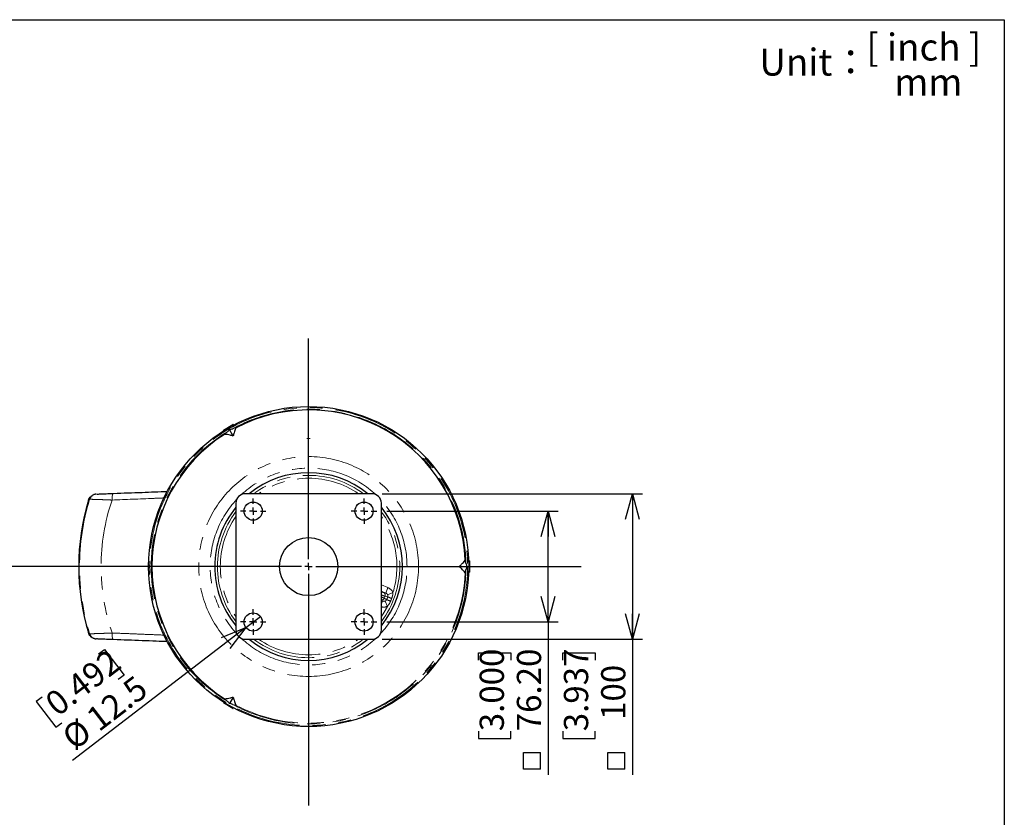
# Model space of a CAD drawing. Units: millimetres. Extents: x 104 to 1004, y 44 to 1434.
# Drawn here: x 520 to 1004, y 1043 to 1434 of the extents above; entities that cross this region are included whole.
import ezdxf

# ---------------------------------------------------------------- set-up
doc = ezdxf.new("R2010")
doc.units = ezdxf.units.MM
doc.header["$LTSCALE"] = 5
doc.linetypes.add('PHANTOM', pattern=[12.7, 6.35, -1.27, 1.27, -1.27, 1.27, -1.27])
doc.layers.add('WAKU', color=7, linetype='Continuous')
doc.styles.add('SLDTEXTSTYLE0', font='TXT', dxfattribs={"width": 0.7, "bigfont": 'bigfont'})
doc.styles.add('SLDTEXTSTYLE1', font='TXT', dxfattribs={"width": 0.65, "bigfont": 'bigfont'})
doc.dimstyles.new('SLDDIMSTYLE5', dxfattribs={"dimtxt": 13.642578, "dimasz": 12.5, "dimexe": 0, "dimexo": 0.0625, "dimgap": 3.410645, "dimtad": 3, "dimlfac": 1.4, "dimrnd": 1e-09, "dimzin": 12, "dimdsep": 46, "dimtxsty": 'SLDTEXTSTYLE0', "dimblk1": 'OPEN30', "dimblk2": 'OPEN30', "dimsah": 1, "dimcen": 0.09, "dimadec": 0, "dimazin": 3, "dimtfac": 1, "dimtofl": 0, "dimtmove": 0, "dimatfit": 3, "dimldrblk": 'OPEN30', "dimfxl": 1, "dimfrac": 2, "dimtolj": 1, "dimtzin": 12, "dimarcsym": 0})
doc.dimstyles.new('SLDDIMSTYLE6', dxfattribs={"dimtxt": 13.642578, "dimasz": 12.5, "dimexe": 0, "dimexo": 0.0625, "dimgap": 3.410645, "dimtad": 3, "dimlfac": 1.4, "dimrnd": 1e-09, "dimzin": 4, "dimdsep": 46, "dimtxsty": 'SLDTEXTSTYLE0', "dimblk1": 'OPEN30', "dimblk2": 'OPEN30', "dimsah": 1, "dimcen": 0.09, "dimadec": 0, "dimazin": 1, "dimtfac": 1, "dimtofl": 0, "dimtmove": 0, "dimatfit": 3, "dimldrblk": 'OPEN30', "dimfxl": 1, "dimfrac": 2, "dimtolj": 1, "dimtzin": 12, "dimarcsym": 0})
doc.dimstyles.new('SLDDIMSTYLE7', dxfattribs={"dimtxt": 13.642578, "dimasz": 12.5, "dimexe": 0, "dimexo": 0.0625, "dimgap": 3.410645, "dimtad": 3, "dimdec": 1, "dimlfac": 1.4, "dimrnd": 1e-09, "dimzin": 12, "dimdsep": 46, "dimtxsty": 'SLDTEXTSTYLE0', "dimblk1": 'NONE', "dimblk2": 'OPEN30', "dimsah": 1, "dimcen": 0, "dimadec": 0, "dimazin": 3, "dimtfac": 1, "dimtdec": 1, "dimtmove": 0, "dimatfit": 3, "dimldrblk": 'NONE', "dimfxl": 1, "dimfrac": 2, "dimtolj": 1, "dimtzin": 12, "dimarcsym": 0})

# ---------------------------------------------------------------- blocks, each defined once
blk = doc.blocks.new('_Open30')
at = {"color": 0, "linetype": 'ByBlock', "lineweight": -2}
for p, q in [((-1, 0.267949), (0, 0)), ((0, 0), (-1, -0.267949)), ((0, 0), (-1, 0))]:
    blk.add_line(p, q, dxfattribs=at)
blk = doc.blocks.new('SW_SYMBOL_MOD_BOX')
at = {"layer": 'WAKU', "color": 0}
for p, q in [((1000, 1000), (1000, 4000)), ((1000, 4000), (4000, 4000)), ((4000, 4000), (4000, 1000)), ((1000, 1000), (4000, 1000))]:
    blk.add_line(p, q, dxfattribs=at)
blk = doc.blocks.new('_D_6')
at = {"layer": 'WAKU'}
for p, q in [((700.61, 1192.93), (784.71, 1192.93)), ((779.71, 1138.51), (779.71, 1192.93)), ((700.61, 1138.51), (784.71, 1138.51)), ((779.71, 1138.51), (779.71, 1063.4)), ((745.57, 1119.82), (745.57, 1123.4)), ((745.57, 1123.4), (761.45, 1123.4)), ((761.45, 1123.4), (761.45, 1119.82)), ((745.57, 1084.85), (745.57, 1081.27)), ((761.45, 1081.27), (761.45, 1084.85)), ((745.57, 1081.27), (761.45, 1081.27))]:
    blk.add_line(p, q, dxfattribs=at)
at = {"layer": 'WAKU', "xscale": 12.5, "yscale": 12.5}
for p, rotation in [((779.71, 1192.93, 10.23), 90), ((779.71, 1138.51, 10.23), 270)]:
    blk.add_blockref('_Open30', p, dxfattribs=dict(at, rotation=rotation))
at = {"layer": 'WAKU', "xscale": 0.0027709091, "yscale": 0.0027709091, "zscale": 0.0027709091, "rotation": 90}
blk.add_blockref('SW_SYMBOL_MOD_BOX', (778.74, 1063.4), dxfattribs=at)
at = {"layer": 'WAKU', "char_height": 11.906, "attachment_point": 1, "rotation": 90, "style": 'SLDTEXTSTYLE0'}
for s, insert in [('3.000', (746.1, 1084.85)), ('76.20', (764.36, 1084.85))]:
    blk.add_mtext(s, dxfattribs=dict(at, insert=insert))
blk = doc.blocks.new('_D_7')
at = {"layer": 'WAKU'}
for p, q in [((698.22, 1201.43), (826.07, 1201.43)), ((821.07, 1201.43), (821.07, 1130.01)), ((698.22, 1130.01), (826.07, 1130.01)), ((821.07, 1130.01), (821.07, 1063.4)), ((786.94, 1119.82), (786.94, 1123.4)), ((786.94, 1123.4), (802.81, 1123.4)), ((802.81, 1123.4), (802.81, 1119.82)), ((786.94, 1084.85), (786.94, 1081.27)), ((802.81, 1081.27), (802.81, 1084.85)), ((786.94, 1081.27), (802.81, 1081.27))]:
    blk.add_line(p, q, dxfattribs=at)
at = {"layer": 'WAKU', "xscale": 12.5, "yscale": 12.5}
for p, rotation in [((821.07, 1201.43, 10.23), 90), ((821.07, 1130.01, 10.23), 270)]:
    blk.add_blockref('_Open30', p, dxfattribs=dict(at, rotation=rotation))
at = {"layer": 'WAKU', "xscale": 0.0027709091, "yscale": 0.0027709091, "zscale": 0.0027709091, "rotation": 90}
blk.add_blockref('SW_SYMBOL_MOD_BOX', (820.1, 1063.4), dxfattribs=at)
at = {"layer": 'WAKU', "char_height": 11.906, "attachment_point": 1, "rotation": 90, "style": 'SLDTEXTSTYLE0'}
for s, insert in [('3.937', (787.46, 1084.85)), ('100', (805.73, 1090.42))]:
    blk.add_mtext(s, dxfattribs=dict(at, insert=insert))
blk = doc.blocks.new('_D_8')
at = {"layer": 'WAKU'}
for p, q in [((631.39, 1135.79), (638.47, 1141.22)), ((631.39, 1135.79), (546.2, 1070.42)), ((559.07, 1122.85), (561.91, 1125.03)), ((561.91, 1125.03), (571.58, 1112.44)), ((571.58, 1112.44), (568.74, 1110.26)), ((531.33, 1101.57), (528.49, 1099.39)), ((528.49, 1099.39), (538.15, 1086.79)), ((538.15, 1086.79), (540.99, 1088.97))]:
    blk.add_line(p, q, dxfattribs=at)
at = {"layer": 'WAKU', "xscale": 12.5, "yscale": 12.5, "rotation": 37.50101818840001}
blk.add_blockref('_Open30', (631.39, 1135.79, 10.23), dxfattribs=at)
at = {"layer": 'WAKU', "char_height": 11.906, "attachment_point": 1, "rotation": 37.501, "style": 'SLDTEXTSTYLE0'}
for s, insert in [('0.492', (531.65, 1101.15)), ('12.5', (551.9, 1093.67)), ('%%c', (539.93, 1084.48))]:
    blk.add_mtext(s, dxfattribs=dict(at, insert=insert))
blk = doc.blocks.new('_None')
blk = doc.blocks.new('SW_CENTERMARKSYMBOL_12')
at = {"layer": 'WAKU', "color": 0}
for p, q in [((0, 3.57), (0, 112.03)), ((-3.57, 0), (-161.12, 0)), ((0, 0), (-1.79, 0)), ((0, 0), (0, 1.79)), ((0, 0), (0, -1.79)), ((0, 0), (1.79, 0)), ((3.57, 0), (133.73, 0)), ((0, -3.57), (0, -117.25))]:
    blk.add_line(p, q, dxfattribs=at)
blk = doc.blocks.new('SW_CENTERMARKSYMBOL_13')
at = {"layer": 'WAKU', "color": 0}
for p, q in [((0, 3.57), (0, 6.25)), ((-3.57, 0), (-6.25, 0)), ((0, 0), (-1.79, 0)), ((0, 0), (0, 1.79)), ((0, 0), (0, -1.79)), ((0, 0), (1.79, 0)), ((3.57, 0), (6.25, 0)), ((0, -3.57), (0, -6.25))]:
    blk.add_line(p, q, dxfattribs=at)
blk = doc.blocks.new('SW_CENTERMARKSYMBOL_14')
at = {"layer": 'WAKU', "color": 0}
for p, q in [((0, 3.57), (0, 6.25)), ((-3.57, 0), (-6.25, 0)), ((0, 0), (-1.79, 0)), ((0, 0), (0, 1.79)), ((0, 0), (0, -1.79)), ((0, 0), (1.79, 0)), ((3.57, 0), (6.25, 0)), ((0, -3.57), (0, -6.25))]:
    blk.add_line(p, q, dxfattribs=at)
blk = doc.blocks.new('SW_CENTERMARKSYMBOL_15')
at = {"layer": 'WAKU', "color": 0}
for p, q in [((0, 3.57), (0, 6.25)), ((-3.57, 0), (-6.25, 0)), ((0, 0), (-1.79, 0)), ((0, 0), (0, 1.79)), ((0, 0), (0, -1.79)), ((0, 0), (1.79, 0)), ((3.57, 0), (6.25, 0)), ((0, -3.57), (0, -6.25))]:
    blk.add_line(p, q, dxfattribs=at)
blk = doc.blocks.new('SW_CENTERMARKSYMBOL_16')
at = {"layer": 'WAKU', "color": 0}
for p, q in [((0, 3.57), (0, 6.25)), ((-3.57, 0), (-6.25, 0)), ((0, 0), (-1.79, 0)), ((0, 0), (0, 1.79)), ((0, 0), (0, -1.79)), ((0, 0), (1.79, 0)), ((3.57, 0), (6.25, 0)), ((0, -3.57), (0, -6.25))]:
    blk.add_line(p, q, dxfattribs=at)

msp = doc.modelspace()

# ---------------------------------------------------------------- linework, layer by layer
at = {"color": 7, "linetype": 'Continuous', "lineweight": 25}
for p, q in [((620.3301, 1232.7168), (620.3039, 1232.6193)), ((620.4715, 1232.329), (620.3039, 1232.6193)), ((620.3301, 1232.7168), (625.0314, 1235.4311)), ((625.1485, 1229.7997), (623.341, 1232.9303)), ((625.1289, 1235.405), (625.0314, 1235.4311)), ((625.2965, 1235.1147), (625.1289, 1235.405)), ((693.2165, 1201.4341), (631.0736, 1201.4341)), ((626.4307, 1196.7912), (626.4307, 1134.6484)), ((697.8593, 1134.6484), (697.8593, 1196.7912)), ((736.1381, 1165.7198), (739.7531, 1165.7198)), ((740.6671, 1168.5055), (741.0022, 1168.5055)), ((741.0736, 1168.4341), (741.0022, 1168.5055)), ((741.0736, 1168.4341), (741.0736, 1163.0055)), ((740.6671, 1162.9341), (741.0022, 1162.9341)), ((741.0022, 1162.9341), (741.0736, 1163.0055)), ((555.3258, 1131.3719), (555.8927, 1130.9352)), ((631.0736, 1130.0055), (693.2165, 1130.0055)), ((620.4715, 1099.1106), (620.3039, 1098.8203)), ((620.3039, 1098.8203), (620.3301, 1098.7228)), ((625.0314, 1096.0085), (620.3301, 1098.7228)), ((625.1485, 1101.6399), (623.341, 1098.5092)), ((625.0314, 1096.0085), (625.1289, 1096.0346)), ((625.2965, 1096.3249), (625.1289, 1096.0346))]:
    msp.add_line(p, q, dxfattribs=at)
at = {"color": 7, "linetype": 'Continuous'}
for p, q in [((661.5429, 1228.3597), (661.5429, 1228.6703)), ((662.7471, 1228.3597), (662.7471, 1228.6703))]:
    msp.add_line(p, q, dxfattribs=at)
at = {"color": 8, "linetype": 'PHANTOM', "lineweight": 18}
for p, q in [((697.8593, 1156.6543), (701.0977, 1155.3459)), ((701.0977, 1155.3459), (700.028, 1152.6984)), ((700.028, 1152.6984), (697.8593, 1153.5746)), ((698.9196, 1152.9738), (700.028, 1152.6984)), ((699.2732, 1150.1469), (699.6706, 1151.1306)), ((701.0259, 1150.7938), (699.6706, 1151.1306)), ((703.5463, 1152.9336), (700.9564, 1151.8664)), ((698.4412, 1148.7708), (697.8593, 1149.1074)), ((697.8593, 1149.0059), (698.4412, 1148.7708)), ((698.4412, 1148.7708), (697.8593, 1147.3306)), ((699.2732, 1150.1469), (700.4821, 1149.4477)), ((699.6869, 1148.7244), (700.8086, 1146.1577))]:
    msp.add_line(p, q, dxfattribs=at)
at = {"color": 7, "linetype": 'Continuous', "lineweight": 25, "flags": 128}
msp.add_lwpolyline([(555.8919, 1200.5043), (555.5917, 1200.2741), (555.3248, 1200.0676)], dxfattribs=at)
at = {"color": 8, "linetype": 'PHANTOM', "lineweight": 18, "flags": 128}
for points in [[(566.4065, 1201.624), (566.2481, 1201.5625), (566.0994, 1201.38), (565.9657, 1201.0828), (565.8514, 1200.6812), (565.7606, 1200.1891), (565.6964, 1199.6234), (565.6609, 1199.0036), (565.6555, 1198.351)], [(697.8593, 1141.1833), (699.2021, 1143.2626), (700.8086, 1146.1577)], [(565.6555, 1133.0885), (565.6609, 1132.436), (565.6964, 1131.8162), (565.7606, 1131.2505), (565.8514, 1130.7583), (565.9657, 1130.3568), (566.0994, 1130.0596), (566.2481, 1129.8771), (566.4065, 1129.8156)]]:
    msp.add_lwpolyline(points, dxfattribs=at)
at = {"color": 7, "linetype": 'Continuous', "lineweight": 25}
for centre, radius in [((662.145, 1165.7198), 78.5714), ((634.9307, 1192.9341), 4.4643), ((689.3593, 1192.9341), 4.4643), ((662.145, 1165.7198), 14.2857), ((634.9307, 1138.5055), 4.4643), ((689.3593, 1138.5055), 4.4643)]:
    msp.add_circle(centre, radius, dxfattribs=at)
at = {"color": 8, "linetype": 'PHANTOM', "lineweight": 18}
for radius in [78.0357, 53.9543]:
    msp.add_circle((662.145, 1165.7198), radius, dxfattribs=at)
for centre, radius, start, end in [((662.145, 1165.7198), 77.2466, 1.18384, 118.81616), ((662.145, 1165.7198), 77.2466, 121.18384, 238.81616), ((662.145, 1165.7198), 48.3034, 46.978632, 133.021368), ((662.145, 1165.7198), 44.7541, 52.940583, 127.059417), ((662.145, 1165.7198), 43.3307, 55.510085, 124.489915), ((662.145, 1165.7198), 112.4457, 162.934997, 197.065003), ((726.3441, 981.6018), 276.7999, 128.336747, 128.486461), ((662.145, 1165.7198), 48.3034, 136.978632, 223.021368), ((662.145, 1165.7198), 48.3034, 0, 43.021368), ((662.145, 1165.7198), 101.8579, 161.315277, 198.684723), ((662.145, 1165.7198), 44.7541, 142.940583, 180), ((662.145, 1165.7198), 43.3307, 145.510085, 214.489915), ((662.145, 1165.7198), 44.7541, 322.940583, 37.059417), ((662.145, 1165.7198), 43.3307, 342.837462, 34.489915), ((662.145, 1165.7198), 44.7541, 180, 217.059417), ((662.145, 1165.7198), 48.3034, 316.978632, 0), ((662.145, 1165.7198), 77.2466, 241.18384, 358.81616), ((662.145, 1165.7198), 76.8897, 242.434637, 357.565363), ((698.3549, 1151.6691), 1.4217, 337.740721, 66.597125), ((772.0391, 1320.9698), 184.3984, 247.349583, 247.985674), ((697.94, 1150.6881), 1.4389, 266.786627, 337.907319), ((633.3505, 977.7034), 184.3984, 68.014326, 68.650417), ((726.3743, 1349.8759), 276.8485, 231.513552, 231.66324), ((662.145, 1165.7198), 48.3034, 226.978632, 313.021368), ((662.145, 1165.7198), 44.7541, 232.940583, 307.059417), ((662.145, 1165.7198), 43.3307, 235.510085, 304.489915)]:
    msp.add_arc(centre, radius, start, end, dxfattribs=at)
at = {"color": 7, "linetype": 'Continuous', "lineweight": 25}
for centre, radius, start, end in [((662.145, 1165.7198), 76.8897, 2.434637, 117.565363), ((662.145, 1165.7198), 76.8897, 122.434637, 237.565363), ((662.145, 1165.7198), 46.0714, 50.822606, 129.177394), ((557.5031, 1197.2387), 3.5714, 123.469583, 163.237281), ((558.0637, 1197.6702), 3.5708, 127.471173, 162.941534), ((631.0736, 1196.7912), 4.6429, 90, 180), ((693.2165, 1196.7912), 4.6429, 0, 90), ((662.145, 1165.7198), 112.8571, 163.237531, 196.762469), ((662.145, 1165.7198), 46.0714, 140.822606, 180), ((662.145, 1165.7198), 46.0714, 320.822606, 39.177394), ((662.145, 1165.7198), 46.0714, 180, 219.177394), ((557.5031, 1134.2008), 3.5714, 196.762719, 237.340521), ((558.0637, 1133.7693), 3.5707, 197.058375, 232.553312), ((631.0736, 1134.6484), 4.6429, 180, 270), ((693.2165, 1134.6484), 4.6429, 270, 0), ((662.145, 1165.7198), 46.0714, 230.822606, 309.177394)]:
    msp.add_arc(centre, radius, start, end, dxfattribs=at)
at = {"color": 8, "linetype": 'PHANTOM', "lineweight": 18}
for centre, major_axis, ratio, start_param, end_param in [((699.457, 1151.3836), (4.2867, -1.0652), 0.97025359, 0.62006452, 1.42613361), ((695.7161, 1154.3004), (3.3114, -1.3379), 0.03492077, 5.43037112, 6.04097826), ((695.1812, 1152.9767), (4.6359, -1.873), 0.02494341, 5.33831447, 6.04097826), ((694.7614, 1151.9375), (4.6359, -1.873), 0.02494341, 0.24220705, 0.84907996), ((699.457, 1151.3836), (1.5964, -0.3967), 0.86845662, 0.62006452, 1.42613361), ((698.9437, 1150.1133), (3.8236, -2.2116), 0.97025359, 4.97387076, 5.66312078), ((698.9437, 1150.1133), (1.4239, -0.8236), 0.86845662, 4.8570517, 5.66312078)]:
    msp.add_ellipse(centre, major_axis=major_axis, ratio=ratio, start_param=start_param, end_param=end_param, dxfattribs=at)
at = {"color": 7, "linetype": 'Continuous', "lineweight": 25}
for points, knots in [([(622.1478, 1231.8051), (622.3468, 1231.9927), (622.7448, 1232.368), (623.1422, 1232.7429), (623.341, 1232.9303)], [0, 0, 0, 0, 0.49999169, 1, 1, 1, 1]), ([(623.341, 1232.9303), (623.6027, 1233.0087), (624.1261, 1233.1655), (624.6501, 1233.3225), (624.9121, 1233.401)], [0, 0, 0, 0, 0.49999175, 1, 1, 1, 1]), ([(626.5635, 1233.8813), (626.5624, 1233.8816), (626.56, 1233.8822), (626.526, 1233.8742), (626.4137, 1233.8441), (625.8818, 1233.6912), (625.3474, 1233.5313), (624.9121, 1233.401)], [0, 0, 0, 0, 0.02477004, 0.05583495, 0.10926208, 0.27448098, 1, 1, 1, 1]), ([(626.5635, 1233.8813), (626.4801, 1233.7445), (626.3132, 1233.471), (625.9545, 1232.5935), (625.5545, 1231.4128), (625.284, 1230.3379), (625.1485, 1229.7997)], [0, 0, 0, 0, 0.24787474, 0.49573815, 0.74748681, 1, 1, 1, 1]), ([(622.1478, 1231.8051), (621.7973, 1231.4745), (621.4116, 1231.1109), (621.0351, 1230.7469), (620.9621, 1230.6753), (620.9194, 1230.6318), (620.9056, 1230.6164), (620.9061, 1230.6153), (620.9062, 1230.615)], [0, 0, 0, 0, 0.76054075, 0.83655846, 0.91919108, 0.95254362, 0.98627935, 1, 1, 1, 1]), ([(625.1485, 1229.7997), (624.6236, 1229.9491), (623.5737, 1230.2479), (622.3508, 1230.4944), (621.3968, 1230.6264), (621.0699, 1230.6188), (620.9062, 1230.615)], [0, 0, 0, 0, 0.24806657, 0.4961409, 0.74761548, 1, 1, 1, 1]), ([(554.0833, 1198.2683), (554.2319, 1198.6478), (554.5058, 1199.3477), (555.0799, 1199.8288), (555.3428, 1200.0491)], [0, 0, 0, 0, 0.54214383, 1, 1, 1, 1]), ([(557.9489, 1201.2501), (557.9196, 1201.2479), (557.8304, 1201.2411), (557.7059, 1201.2284), (557.4797, 1201.1976), (557.1614, 1201.1319), (556.7251, 1200.9964), (556.1702, 1200.7171), (555.7319, 1200.4203), (555.5315, 1200.1769), (555.502, 1200.141)], [0, 0, 0, 0, 0.08624923, 0.2627756, 0.36938483, 0.45776468, 0.58218829, 0.74605163, 0.96264391, 1, 1, 1, 1]), ([(558.1959, 1201.263), (558.2312, 1201.267), (558.3361, 1201.2788), (558.9805, 1201.314), (559.9512, 1201.3622), (561.2525, 1201.4202), (562.7993, 1201.4848), (564.5298, 1201.5535), (565.7808, 1201.6005), (566.4065, 1201.624)], [0, 0, 0, 0, 0.07587794, 0.2250832, 0.37432413, 0.53089437, 0.68751614, 0.84373844, 1, 1, 1, 1]), ([(566.4065, 1201.624), (571.0677, 1201.797), (579.8721, 1202.1236), (588.6986, 1202.4503), (592.8523, 1202.604)], [0, 0, 0, 0, 0.52941338, 1, 1, 1, 1]), ([(736.1381, 1165.7198), (736.53, 1166.0997), (737.3137, 1166.8594), (738.1386, 1167.7953), (738.7299, 1168.5554), (738.8868, 1168.8423), (738.9654, 1168.986)], [0, 0, 0, 0, 0.24806657, 0.4961409, 0.74761548, 1, 1, 1, 1]), ([(738.9654, 1162.4535), (738.8886, 1162.5942), (738.7352, 1162.8755), (738.1547, 1163.6248), (737.3321, 1164.5616), (736.5365, 1165.3333), (736.1381, 1165.7198)], [0, 0, 0, 0, 0.24787474, 0.49573815, 0.74748681, 1, 1, 1, 1]), ([(739.3752, 1167.3157), (739.2642, 1167.7846), (739.142, 1168.3004), (739.0151, 1168.8085), (738.9896, 1168.9075), (738.9733, 1168.9662), (738.9669, 1168.9859), (738.9657, 1168.986), (738.9654, 1168.986)], [0, 0, 0, 0, 0.76054075, 0.83655846, 0.91919108, 0.95254362, 0.98627935, 1, 1, 1, 1]), ([(739.3752, 1167.3157), (739.4382, 1167.0496), (739.5642, 1166.5173), (739.6901, 1165.9856), (739.7531, 1165.7198)], [0, 0, 0, 0, 0.49999169, 1, 1, 1, 1]), ([(739.7531, 1165.7198), (739.6901, 1165.4539), (739.5642, 1164.9223), (739.4382, 1164.39), (739.3752, 1164.1238)], [0, 0, 0, 0, 0.49999175, 1, 1, 1, 1]), ([(738.9654, 1162.4535), (738.9661, 1162.4543), (738.9679, 1162.4561), (738.978, 1162.4896), (739.0081, 1162.6019), (739.1416, 1163.1389), (739.2703, 1163.6817), (739.3752, 1164.1238)], [0, 0, 0, 0, 0.02477004, 0.05583495, 0.10926208, 0.27448098, 1, 1, 1, 1]), ([(555.339, 1131.3939), (555.284, 1131.4255), (554.8817, 1131.6563), (554.4275, 1132.2916), (554.1829, 1132.9167), (554.0833, 1133.1713)], [0, 0, 0, 0, 0.08577168, 0.62767799, 1, 1, 1, 1]), ([(555.4765, 1131.3288), (555.5626, 1131.2351), (555.7802, 1130.9984), (556.1883, 1130.7172), (556.6379, 1130.4837), (557.0336, 1130.3433), (557.3372, 1130.2694), (557.5371, 1130.2343), (557.6959, 1130.2127), (557.7716, 1130.2051), (557.8192, 1130.2004)], [0, 0, 0, 0, 0.11580435, 0.29248263, 0.44841187, 0.57971371, 0.68235902, 0.7628507, 0.85089778, 1, 1, 1, 1]), ([(566.4065, 1129.8156), (565.7967, 1129.8384), (564.5774, 1129.8842), (562.9272, 1129.9496), (561.472, 1130.01), (560.2496, 1130.0639), (559.2553, 1130.1112), (558.5353, 1130.1502), (558.1396, 1130.1749), (558.0794, 1130.1833), (558.0675, 1130.185)], [0, 0, 0, 0, 0.14679406, 0.29355419, 0.43013699, 0.56668665, 0.70007538, 0.83343688, 0.96696667, 1, 1, 1, 1]), ([(592.9118, 1128.8333), (591.0742, 1128.9013), (586.8994, 1129.0558), (578.0615, 1129.3832), (571.0685, 1129.6426), (566.4065, 1129.8156)], [0, 0, 0, 0, 0.20766025, 0.47176601, 1, 1, 1, 1]), ([(620.9062, 1100.8245), (621.0664, 1100.8207), (621.3867, 1100.8129), (622.3259, 1100.941), (623.5484, 1101.185), (624.6146, 1101.4881), (625.1485, 1101.6399)], [0, 0, 0, 0, 0.24787474, 0.49573815, 0.74748681, 1, 1, 1, 1]), ([(620.9062, 1100.8245), (620.9065, 1100.8235), (620.9072, 1100.821), (620.9311, 1100.7956), (621.0133, 1100.7134), (621.4116, 1100.3292), (621.8174, 1099.9463), (622.1478, 1099.6345)], [0, 0, 0, 0, 0.02477004, 0.05583495, 0.10926208, 0.27448098, 1, 1, 1, 1]), ([(623.341, 1098.5092), (623.1422, 1098.6967), (622.7448, 1099.0716), (622.3468, 1099.4469), (622.1478, 1099.6345)], [0, 0, 0, 0, 0.49999175, 1, 1, 1, 1]), ([(624.9121, 1098.0385), (624.6501, 1098.117), (624.1261, 1098.274), (623.6027, 1098.4308), (623.341, 1098.5092)], [0, 0, 0, 0, 0.49999169, 1, 1, 1, 1]), ([(624.9121, 1098.0385), (625.3737, 1097.9002), (625.8814, 1097.7481), (626.3849, 1097.604), (626.4834, 1097.5766), (626.5424, 1097.5614), (626.5627, 1097.5571), (626.5633, 1097.558), (626.5635, 1097.5583)], [0, 0, 0, 0, 0.76054075, 0.83655846, 0.91919108, 0.95254362, 0.98627935, 1, 1, 1, 1]), ([(625.1485, 1101.6399), (625.2815, 1101.1106), (625.5477, 1100.052), (625.9457, 1098.8696), (626.3083, 1097.9775), (626.4783, 1097.6982), (626.5635, 1097.5583)], [0, 0, 0, 0, 0.24806657, 0.4961409, 0.74761548, 1, 1, 1, 1])]:
    msp.add_open_spline(points, degree=3, knots=knots, dxfattribs=at)
at = {"color": 8, "linetype": 'PHANTOM', "lineweight": 18}
for points, knots in [([(565.6555, 1198.351), (564.8879, 1198.3864), (564.1455, 1198.4191), (562.7098, 1198.4799), (562.0165, 1198.5079), (561.0151, 1198.5467), (560.6878, 1198.5591), (560.0583, 1198.5823), (559.7545, 1198.5932), (558.8758, 1198.6239), (558.3331, 1198.6418), (557.5863, 1198.665), (557.3475, 1198.6721), (556.8993, 1198.685), (556.6901, 1198.6907), (556.1066, 1198.7059), (555.7758, 1198.7134), (555.3689, 1198.7208), (555.2481, 1198.7227), (555.0381, 1198.7251), (554.95, 1198.7257), (554.7357, 1198.7255), (554.6589, 1198.7229), (554.6501, 1198.7177)], [0, 0, 0, 0, 0.125, 0.125, 0.25, 0.25, 0.3125, 0.3125, 0.375, 0.375, 0.5, 0.5, 0.5625, 0.5625, 0.625, 0.625, 0.75, 0.75, 0.8125, 0.8125, 0.875, 0.875, 1, 1, 1, 1]), ([(591.2546, 1199.3991), (589.5192, 1199.3265), (580.9733, 1198.9692), (572.4489, 1198.6252), (565.6555, 1198.351)], [0, 0, 0, 0, 0.20306375, 1, 1, 1, 1]), ([(701.0259, 1150.7938), (701.0558, 1150.8813), (701.1056, 1151.0275), (701.1214, 1151.3375), (701.0697, 1151.6079), (700.9818, 1151.8084), (700.9564, 1151.8664)], [0, 0, 0, 0, 0.24011605, 0.40097267, 0.82679601, 1, 1, 1, 1]), ([(703.5463, 1152.9336), (703.5385, 1152.7837), (703.5094, 1152.2265), (703.3423, 1151.2359), (703.0641, 1150.433), (702.9195, 1150.0159)], [0, 0, 0, 0, 0.15027604, 0.558573, 1, 1, 1, 1]), ([(699.6869, 1148.7244), (699.8391, 1148.7943), (700.0827, 1148.9062), (700.3158, 1149.1443), (700.4278, 1149.3184), (700.4667, 1149.4112), (700.4821, 1149.4477)], [0, 0, 0, 0, 0.4597649, 0.73628751, 0.89617446, 1, 1, 1, 1]), ([(702.3846, 1148.6919), (702.3384, 1148.5847), (702.1087, 1148.0512), (701.6321, 1147.1657), (701.0732, 1146.4816), (700.8086, 1146.1577)], [0, 0, 0, 0, 0.11682022, 0.58179469, 1, 1, 1, 1]), ([(554.6501, 1132.7219), (554.6589, 1132.7167), (554.7356, 1132.7141), (555.0186, 1132.7138), (555.2255, 1132.7161), (555.7713, 1132.7261), (556.1034, 1132.7336), (556.6862, 1132.7488), (556.8946, 1132.7545), (557.3399, 1132.7672), (557.5777, 1132.7743), (558.3285, 1132.7976), (558.8732, 1132.8156), (559.7534, 1132.8464), (560.0574, 1132.8573), (560.6866, 1132.8805), (561.0132, 1132.8928), (562.0157, 1132.9316), (562.7095, 1132.9597), (564.1457, 1133.0205), (564.8881, 1133.0532), (565.6555, 1133.0885)], [0, 0, 0, 0, 0.125, 0.125, 0.25, 0.25, 0.375, 0.375, 0.4375, 0.4375, 0.5, 0.5, 0.625, 0.625, 0.6875, 0.6875, 0.75, 0.75, 0.875, 0.875, 1, 1, 1, 1]), ([(565.6555, 1133.0885), (567.9638, 1132.9956), (573.6189, 1132.7679), (582.1306, 1132.421), (588.3427, 1132.1618), (591.1997, 1132.0426)], [0, 0, 0, 0, 0.27140948, 0.66491418, 1, 1, 1, 1])]:
    msp.add_open_spline(points, degree=3, knots=knots, dxfattribs=at)
for points in [[(700.4821, 1149.4477), (700.5725, 1149.6721), (700.7534, 1150.121), (700.9351, 1150.5695), (701.0259, 1150.7938)], [(702.9195, 1150.0159), (702.8321, 1149.7945), (702.6572, 1149.3518), (702.4755, 1148.9118), (702.3846, 1148.6919)]]:
    msp.add_open_spline(points, degree=3, dxfattribs=at)
at = {"layer": 'WAKU', "lineweight": 25}
for p, q in [((103.6213, 1434.1914), (1003.6213, 1434.1914)), ((1003.6213, 1434.1914), (1003.6213, 44.1914))]:
    msp.add_line(p, q, dxfattribs=at)

# ---------------------------------------------------------------- block references
at = {"layer": 'WAKU'}
for name, p in [('SW_CENTERMARKSYMBOL_12', (662.145, 1165.7198)), ('SW_CENTERMARKSYMBOL_13', (634.9307, 1192.9341)), ('SW_CENTERMARKSYMBOL_14', (689.3593, 1192.9341)), ('SW_CENTERMARKSYMBOL_15', (634.9307, 1138.5055)), ('SW_CENTERMARKSYMBOL_16', (689.3593, 1138.5055))]:
    msp.add_blockref(name, p, dxfattribs=at)

# ---------------------------------------------------------------- texts
at = {"layer": 'WAKU', "char_height": 13.22917, "attachment_point": 2}
for s, insert, style in [('[ inch ]', (964.0943, 1427.3719), 'SLDTEXTSTYLE1'), ('Unit：', (910.3206, 1419.9623), 'SLDTEXTSTYLE0'), ('mm', (966.338, 1410.1896), 'SLDTEXTSTYLE0')]:
    msp.add_mtext(s, dxfattribs=dict(at, insert=insert, style=style))

# ---------------------------------------------------------------- dimensions: what is measured, and where the dimension line sits
at = {"layer": 'WAKU'}
for base, p1, p2, dimstyle, picture, middle in [((821.0736, 1130.0055), (693.2165, 1201.4341), (693.2165, 1130.0055), 'SLDDIMSTYLE5', '_D_7', (821.0736, 1095.1872)), ((779.7092, 1192.9341), (695.6093, 1138.5055), (695.6093, 1192.9341), 'SLDDIMSTYLE6', '_D_6', (779.7092, 1095.1872))]:
    dim = msp.add_linear_dim(base=base, p1=p1, p2=p2, angle=90, text='{\\fGDT;o}<>', dimstyle=dimstyle, dxfattribs=at)
    dim.commit()
    dim.dimension.update_dxf_attribs({"geometry": picture, "text_midpoint": middle, "dimtype": 160})
dim = msp.add_diameter_dim_2p(p1=(638.4724, 1141.2232), p2=(631.389, 1135.7878), dimstyle='SLDDIMSTYLE7', dxfattribs=at)
dim.commit()
dim.dimension.update_dxf_attribs({"geometry": '_D_8', "text_midpoint": (564.3136, 1084.3171), "dimtype": 163})

doc.saveas('drawing.dxf')
